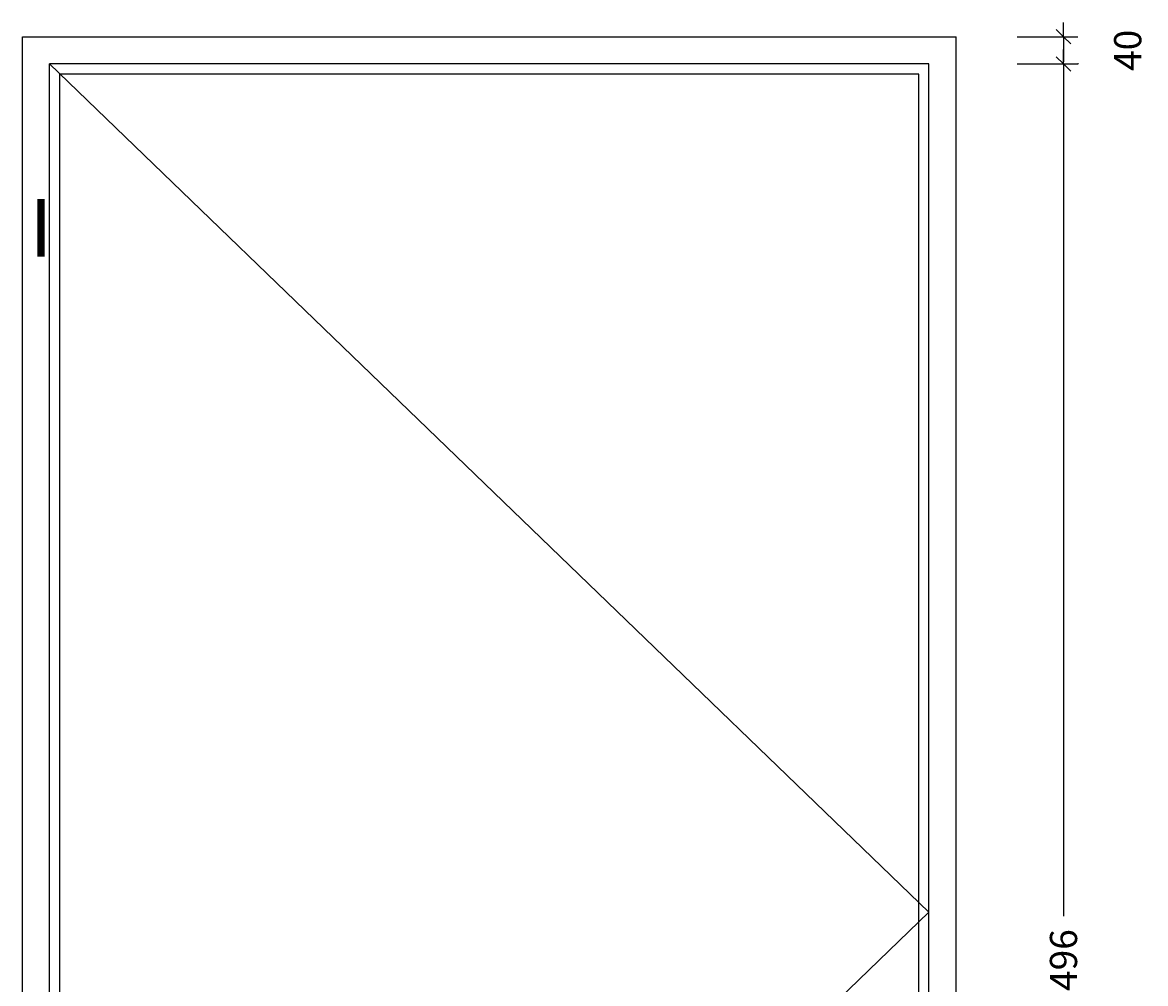
# Model space of a CAD drawing. Extents: x 1190 to 2864, y 1312 to 4140.
# Drawn here: x 1211 to 2864, y 2726 to 4140 of the extents above; entities that cross this region are included whole.
import ezdxf

# ---------------------------------------------------------------- set-up
doc = ezdxf.new("R2010")
doc.units = 0
doc.header["$LTSCALE"] = 0.1
doc.header["$PDMODE"] = 3
doc.layers.get('0').update_dxf_attribs({"linetype": 'CONTINUOUS'})
doc.layers.get('DEFPOINTS').update_dxf_attribs({"linetype": 'CONTINUOUS'})
for name, color, linetype in [('AC', 7, 'CONTINUOUS'), ('BEMATING', 7, 'CONTINUOUS'), ('BEMATING-10', 7, 'CONTINUOUS'), ('TEKST', 7, 'CONTINUOUS')]:
    doc.layers.add(name, color=color, linetype=linetype)
doc.styles.add('MAATVOERING', font='romans.shx', dxfattribs={"height": 40})
doc.styles.get("Standard").update_dxf_attribs({"font": 'swiss.ttf', "height": 40})
doc.dimstyles.get("Standard").update_dxf_attribs({"dimtxt": 0.18, "dimasz": 0.18, "dimexe": 0.18, "dimexo": 0.0625, "dimgap": 0.09, "dimtad": 0, "dimtih": 1, "dimtoh": 1, "dimdec": 4, "dimzin": 0, "dimdsep": 46, "dimtxsty": 'Standard', "dimcen": 0.09, "dimadec": 0, "dimazin": 0, "dimtfac": 1, "dimtdec": 4, "dimtofl": 0, "dimtmove": 0, "dimatfit": 3, "dimfxl": 0, "dimtolj": 1, "dimtzin": 0, "dimarcsym": 0})

# ---------------------------------------------------------------- blocks, each defined once
blk = doc.blocks.new('THICK3')
for q in [(-7, 0), (-3.54, -3.54), (3.54, 3.54), (7, 0)]:
    blk.add_line((0, 0), q)
blk = doc.blocks.new('*D5')
at = {"layer": 'DEFPOINTS', "color": 0}
for p in [(2584.9, 4119), (2584.9, 4079), (2743, 4079)]:
    blk.add_point(p, dxfattribs=at)
at = {"layer": 'TEKST', "color": 0, "lineweight": -2}
for p, q in [((2674.9, 4119), (2764, 4119)), ((2743, 4116), (2743, 4082)), ((2674.9, 4079), (2764, 4079))]:
    blk.add_line(p, q, dxfattribs=at)
at = {"layer": 'TEKST', "color": 0, "lineweight": -2, "xscale": 3, "yscale": 3, "zscale": 3}
for p, rotation in [((2743, 4119), 90), ((2743, 4079), 270)]:
    blk.add_blockref('THICK3', p, dxfattribs=dict(at, rotation=rotation))
at = {"layer": 'TEKST', "color": 1, "insert": (2837.5, 4099), "char_height": 40, "attachment_point": 5, "rotation": 90, "style": 'MAATVOERING'}
blk.add_mtext('\\A1;40', dxfattribs=at)
blk = doc.blocks.new('THICK2')
at = {"layer": 'BEMATING-10'}
blk.add_line((-1.5, 0), (1.5, 0), dxfattribs=at)
at = {"layer": 'BEMATING-10', "color": 2}
blk.add_line((-1.06, -1.06), (1.06, 1.06), dxfattribs=at)
blk = doc.blocks.new('*D6')
at = {"layer": 'DEFPOINTS', "color": 0}
for p in [(2674.9, 4079), (2584.9, 1583), (2743, 1583)]:
    blk.add_point(p, dxfattribs=at)
at = {"layer": 'TEKST', "color": 0, "lineweight": -2}
for p, q in [((2743, 4076), (2743, 2825)), ((2764.9, 4079), (2764, 4079)), ((2743, 1586), (2743, 2666)), ((2674.9, 1583), (2764, 1583))]:
    blk.add_line(p, q, dxfattribs=at)
at = {"layer": 'TEKST', "color": 0, "lineweight": -2, "xscale": 3, "yscale": 3, "zscale": 3}
for p, rotation in [((2743, 4079), 90), ((2743, 1583), 270)]:
    blk.add_blockref('THICK3', p, dxfattribs=dict(at, rotation=rotation))
at = {"layer": 'TEKST', "color": 1, "insert": (2743, 2745.5), "char_height": 40, "attachment_point": 5, "rotation": 90, "style": 'MAATVOERING'}
blk.add_mtext('\\A1;2496', dxfattribs=at)

msp = doc.modelspace()

# ---------------------------------------------------------------- linework, layer by layer
at = {"layer": 'AC', "const_width": 11}
msp.add_lwpolyline([(1238.2, 3795.5), (1238.2, 3880.5)], dxfattribs=at)
at = {"layer": 'BEMATING'}
for p, q in [((1210.9, 1583), (1210.9, 4119)), ((1210.9, 4119), (2584.9, 4119)), ((2584.9, 1583), (2584.9, 4119)), ((1250.9, 1583), (1250.9, 4079)), ((2544.9, 4079), (1250.9, 4079)), ((2544.9, 1583), (2544.9, 4079)), ((1265.9, 1583), (1265.9, 4064)), ((2529.9, 4064), (1265.9, 4064)), ((2529.9, 1583), (2529.9, 4064))]:
    msp.add_line(p, q, dxfattribs=at)
at = {"layer": 'TEKST'}
for p, q in [((1250.9, 4079), (2544.9, 2831)), ((2544.9, 2831), (1250.9, 1583))]:
    msp.add_line(p, q, dxfattribs=at)

# ---------------------------------------------------------------- dimensions: what is measured, and where the dimension line sits
dim = msp.add_linear_dim(base=(2743, 4079), p1=(2584.9, 4119), p2=(2584.9, 4079), angle=90, dimstyle='Standard', override={"dimscale": 3, "dimtxt": 4, "dimasz": 1, "dimexe": 7, "dimexo": 30, "dimgap": 3, "dimtih": 0, "dimtoh": 0, "dimdec": 0, "dimtxsty": 'MAATVOERING', "dimblk": 'THICK2', "dimblk1": 'THICK3', "dimblk2": 'THICK3', "dimsah": 1, "dimcen": 3, "dimclrt": 1, "dimtfac": 0.75, "dimtdec": 0, "dimtofl": 1, "dimtmove": 2, "dimldrblk": 'THICK3'}, dxfattribs=at)
dim.commit()
dim.dimension.update_dxf_attribs({"geometry": '*D5', "text_midpoint": (2837.5, 4099)})
dim = msp.add_linear_dim(base=(2743, 1583), p1=(2674.9, 4079), p2=(2584.9, 1583), angle=90, dimstyle='Standard', override={"dimscale": 3, "dimtxt": 4, "dimasz": 1, "dimexe": 7, "dimexo": 30, "dimgap": 3, "dimtih": 0, "dimtoh": 0, "dimdec": 0, "dimtxsty": 'MAATVOERING', "dimblk": 'THICK2', "dimblk1": 'THICK3', "dimblk2": 'THICK3', "dimsah": 1, "dimcen": 3, "dimclrt": 1, "dimtfac": 0.75, "dimtdec": 0, "dimtofl": 1, "dimtmove": 2, "dimldrblk": 'THICK3'}, dxfattribs=at)
dim.commit()
dim.dimension.update_dxf_attribs({"geometry": '*D6', "text_midpoint": (2743, 2745.5), "dimtype": 160})

doc.saveas('drawing.dxf')
